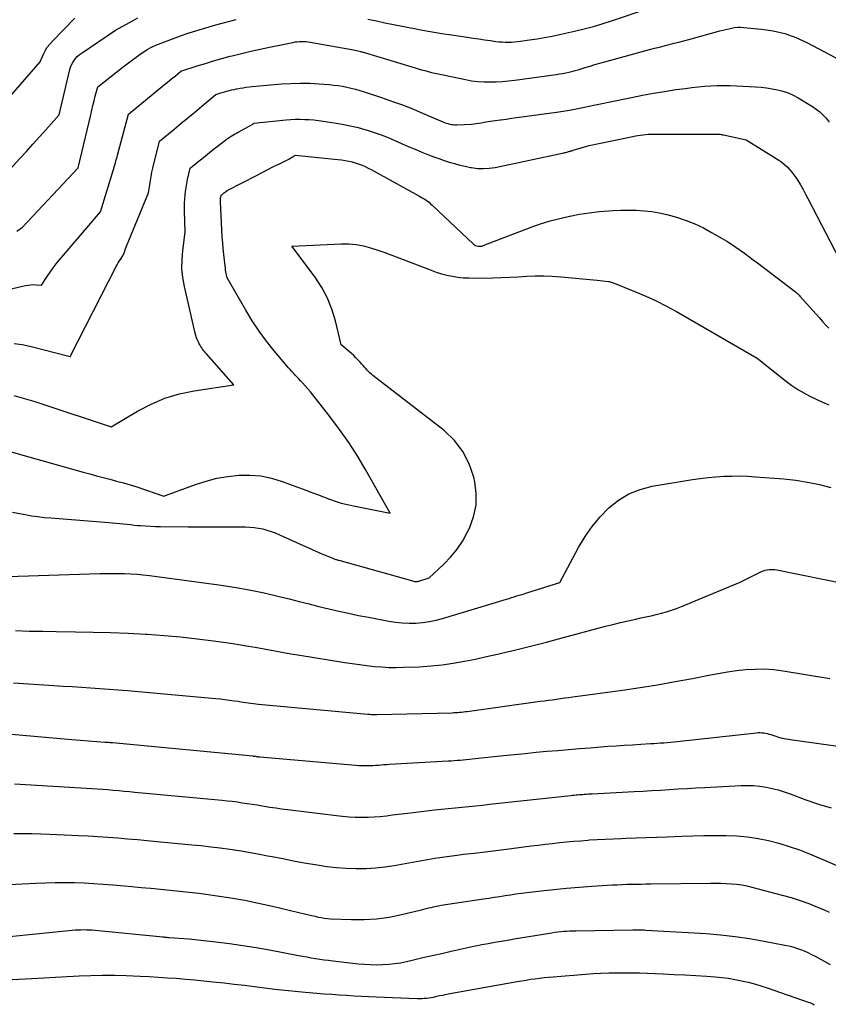
# Model space of a CAD drawing. Units: inches. Extents: x 2609456 to 2612402, y 1499167 to 1502103.
# Drawn here: x 2610829 to 2610947, y 1499538 to 1499682 of the extents above; entities that cross this region are included whole.
import ezdxf

# ---------------------------------------------------------------- set-up
doc = ezdxf.new("R2010")
doc.units = ezdxf.units.IN
doc.header["$MEASUREMENT"] = 0
doc.layers.add('Tile_2735_10_NW_contour_2ft', color=124, linetype='Continuous')

msp = doc.modelspace()

# ---------------------------------------------------------------- linework, layer by layer
at = {"layer": 'Tile_2735_10_NW_contour_2ft'}
for points in [[(2610879.7, 1499682.37, 8664), (2610880.95, 1499682.12, 8664), (2610882.2, 1499681.87, 8664), (2610883.45, 1499681.62, 8664), (2610884.7, 1499681.37, 8664), (2610885.96, 1499681.12, 8664), (2610886.28, 1499681.06, 8664), (2610887.7, 1499680.79, 8664), (2610889.12, 1499680.53, 8664), (2610890.55, 1499680.3, 8664), (2610891.97, 1499680.07, 8664), (2610894.29, 1499679.73, 8664), (2610895.14, 1499679.6, 8664), (2610895.99, 1499679.48, 8664), (2610896.84, 1499679.36, 8664), (2610897.69, 1499679.24, 8664), (2610898.49, 1499679.13, 8664), (2610898.94, 1499679.08, 8664), (2610899.39, 1499679.04, 8664), (2610899.85, 1499679.02, 8664), (2610900.3, 1499679.01, 8664), (2610900.76, 1499679.03, 8664), (2610901.22, 1499679.06, 8664), (2610901.67, 1499679.1, 8664), (2610902.12, 1499679.16, 8664), (2610903.43, 1499679.34, 8664), (2610904.54, 1499679.51, 8664), (2610905.64, 1499679.7, 8664), (2610906.74, 1499679.91, 8664), (2610907.84, 1499680.14, 8664), (2610910.03, 1499680.62, 8664), (2610911.45, 1499680.95, 8664), (2610912.85, 1499681.31, 8664), (2610914.25, 1499681.73, 8664), (2610915.63, 1499682.17, 8664), (2610920.85, 1499683.95, 8664)], [(2610825.75, 1499669.47, 8660), (2610831.54, 1499676.14, 8660), (2610832.02, 1499677.23, 8660), (2610832.29, 1499677.76, 8660), (2610832.59, 1499678.26, 8660), (2610832.95, 1499678.73, 8660), (2610833.34, 1499679.17, 8660), (2610836.65, 1499682.53, 8660)], [(2610826.63, 1499659.82, 8662), (2610828.56, 1499661.92, 8662), (2610829.52, 1499662.98, 8662), (2610830.48, 1499664.03, 8662), (2610831.43, 1499665.1, 8662), (2610832.38, 1499666.16, 8662), (2610834.33, 1499668.36, 8662), (2610835.92, 1499675.01, 8662), (2610836.02, 1499675.36, 8662), (2610836.16, 1499675.7, 8662), (2610836.32, 1499676.03, 8662), (2610836.52, 1499676.34, 8662), (2610836.74, 1499676.63, 8662), (2610836.99, 1499676.9, 8662), (2610837.26, 1499677.14, 8662), (2610837.56, 1499677.36, 8662), (2610842.61, 1499680.78, 8662), (2610845.2, 1499682.2, 8662), (2610845.89, 1499682.56, 8662)], [(2610828.13, 1499651.26, 8664), (2610828.97, 1499651.86, 8664), (2610837.13, 1499660.58, 8664), (2610838.97, 1499668.35, 8664), (2610839.14, 1499669.04, 8664), (2610839.3, 1499669.72, 8664), (2610839.47, 1499670.4, 8664), (2610839.64, 1499671.08, 8664), (2610839.99, 1499672.44, 8664), (2610843.74, 1499675.37, 8664), (2610844.31, 1499675.82, 8664), (2610844.89, 1499676.25, 8664), (2610845.47, 1499676.68, 8664), (2610846.06, 1499677.1, 8664), (2610847.24, 1499677.93, 8664), (2610847.79, 1499678.21, 8664), (2610848.07, 1499678.35, 8664), (2610848.35, 1499678.48, 8664), (2610848.64, 1499678.6, 8664), (2610848.92, 1499678.72, 8664), (2610849.93, 1499679.11, 8664), (2610850.72, 1499679.41, 8664), (2610851.52, 1499679.71, 8664), (2610852.32, 1499679.99, 8664), (2610853.13, 1499680.26, 8664), (2610853.45, 1499680.36, 8664), (2610854.42, 1499680.67, 8664), (2610855.4, 1499680.97, 8664), (2610856.37, 1499681.25, 8664), (2610857.35, 1499681.53, 8664), (2610860.32, 1499682.33, 8664)], [(2610821.76, 1499641.53, 8666), (2610829.38, 1499643.29, 8666), (2610829.77, 1499643.36, 8666), (2610830.16, 1499643.41, 8666), (2610830.55, 1499643.42, 8666), (2610830.95, 1499643.4, 8666), (2610831.74, 1499643.34, 8666), (2610832.57, 1499644.62, 8666), (2610833, 1499645.24, 8666), (2610833.45, 1499645.86, 8666), (2610833.91, 1499646.46, 8666), (2610834.4, 1499647.05, 8666), (2610840.42, 1499654.1, 8666), (2610842.27, 1499660.15, 8666), (2610842.35, 1499660.44, 8666), (2610842.43, 1499660.72, 8666), (2610842.52, 1499661, 8666), (2610842.6, 1499661.29, 8666), (2610842.68, 1499661.58, 8666), (2610842.75, 1499661.86, 8666), (2610842.83, 1499662.15, 8666), (2610842.91, 1499662.43, 8666), (2610844.52, 1499668.46, 8666), (2610849.82, 1499672.78, 8666), (2610850.22, 1499673.1, 8666), (2610850.61, 1499673.43, 8666), (2610851.01, 1499673.75, 8666), (2610851.4, 1499674.08, 8666), (2610852.19, 1499674.73, 8666), (2610854.6, 1499675.52, 8666), (2610855.81, 1499675.9, 8666), (2610857.02, 1499676.26, 8666), (2610858.24, 1499676.61, 8666), (2610859.47, 1499676.94, 8666), (2610859.74, 1499677.01, 8666), (2610861.1, 1499677.35, 8666), (2610862.47, 1499677.68, 8666), (2610863.84, 1499677.98, 8666), (2610865.22, 1499678.28, 8666), (2610868.66, 1499678.98, 8666), (2610868.98, 1499679.04, 8666), (2610869.3, 1499679.08, 8666), (2610869.62, 1499679.11, 8666), (2610869.94, 1499679.13, 8666), (2610870.26, 1499679.13, 8666), (2610870.58, 1499679.11, 8666), (2610870.9, 1499679.08, 8666), (2610871.21, 1499679.03, 8666), (2610877.59, 1499677.86, 8666), (2610878.63, 1499677.62, 8666), (2610878.65, 1499677.62, 8666), (2610878.66, 1499677.61, 8666), (2610878.68, 1499677.61, 8666), (2610878.7, 1499677.61, 8666), (2610878.77, 1499677.59, 8666), (2610878.79, 1499677.58, 8666), (2610878.8, 1499677.58, 8666), (2610878.82, 1499677.57, 8666), (2610878.84, 1499677.57, 8666), (2610886.61, 1499675.25, 8666), (2610887.09, 1499675.11, 8666), (2610887.57, 1499674.97, 8666), (2610888.06, 1499674.83, 8666), (2610888.54, 1499674.7, 8666), (2610889.03, 1499674.57, 8666), (2610889.51, 1499674.45, 8666), (2610890, 1499674.34, 8666), (2610890.49, 1499674.24, 8666), (2610894.04, 1499673.51, 8666), (2610894.93, 1499673.35, 8666), (2610895.83, 1499673.24, 8666), (2610896.73, 1499673.18, 8666), (2610897.63, 1499673.17, 8666), (2610898.54, 1499673.19, 8666), (2610899.45, 1499673.24, 8666), (2610900.35, 1499673.33, 8666), (2610901.25, 1499673.44, 8666), (2610907.37, 1499674.28, 8666), (2610907.83, 1499674.35, 8666), (2610908.29, 1499674.42, 8666), (2610908.75, 1499674.51, 8666), (2610909.21, 1499674.61, 8666), (2610909.67, 1499674.72, 8666), (2610910.12, 1499674.84, 8666), (2610910.57, 1499674.96, 8666), (2610911.02, 1499675.1, 8666), (2610911.59, 1499675.28, 8666), (2610912.32, 1499675.5, 8666), (2610913.05, 1499675.72, 8666), (2610913.78, 1499675.93, 8666), (2610914.52, 1499676.14, 8666), (2610921.08, 1499677.92, 8666), (2610921.8, 1499678.11, 8666), (2610922.51, 1499678.29, 8666), (2610923.23, 1499678.48, 8666), (2610923.95, 1499678.66, 8666), (2610924.67, 1499678.84, 8666), (2610925.39, 1499679.02, 8666), (2610926.1, 1499679.21, 8666), (2610926.82, 1499679.4, 8666), (2610931.41, 1499680.65, 8666), (2610931.83, 1499680.77, 8666), (2610932.26, 1499680.87, 8666), (2610932.69, 1499680.97, 8666), (2610933.11, 1499681.07, 8666), (2610933.54, 1499681.15, 8666), (2610933.98, 1499681.19, 8666), (2610934.41, 1499681.2, 8666), (2610934.85, 1499681.18, 8666), (2610937.5, 1499680.94, 8666), (2610939.24, 1499680.67, 8666), (2610940.94, 1499680.27, 8666), (2610942.57, 1499679.68, 8666), (2610944.17, 1499678.95, 8666), (2610952.52, 1499674.55, 8666)], [(2610827.71, 1499634.78, 8668), (2610828.88, 1499634.63, 8668), (2610830.04, 1499634.39, 8668), (2610835.96, 1499632.89, 8668), (2610842.71, 1499646.07, 8668), (2610842.85, 1499646.34, 8668), (2610843.01, 1499646.61, 8668), (2610843.17, 1499646.87, 8668), (2610843.34, 1499647.12, 8668), (2610843.7, 1499647.62, 8668), (2610843.87, 1499648.1, 8668), (2610843.96, 1499648.34, 8668), (2610844.05, 1499648.57, 8668), (2610844.14, 1499648.81, 8668), (2610844.23, 1499649.05, 8668), (2610847.47, 1499656.87, 8668), (2610847.64, 1499658.09, 8668), (2610847.74, 1499658.7, 8668), (2610847.85, 1499659.3, 8668), (2610847.97, 1499659.91, 8668), (2610848.1, 1499660.51, 8668), (2610849.05, 1499664.48, 8668), (2610851.16, 1499666.2, 8668), (2610852.19, 1499667.05, 8668), (2610853.22, 1499667.9, 8668), (2610854.25, 1499668.75, 8668), (2610855.28, 1499669.6, 8668), (2610857.33, 1499671.31, 8668), (2610857.96, 1499671.51, 8668), (2610858.28, 1499671.61, 8668), (2610858.6, 1499671.71, 8668), (2610858.92, 1499671.8, 8668), (2610859.24, 1499671.88, 8668), (2610859.31, 1499671.9, 8668), (2610859.67, 1499671.99, 8668), (2610860.03, 1499672.08, 8668), (2610860.39, 1499672.15, 8668), (2610860.75, 1499672.23, 8668), (2610860.9, 1499672.26, 8668), (2610861.34, 1499672.33, 8668), (2610861.78, 1499672.4, 8668), (2610862.23, 1499672.45, 8668), (2610862.67, 1499672.5, 8668), (2610867, 1499672.87, 8668), (2610868.39, 1499672.96, 8668), (2610869.77, 1499673, 8668), (2610871.15, 1499672.97, 8668), (2610872.54, 1499672.9, 8668), (2610873.99, 1499672.78, 8668), (2610874.65, 1499672.72, 8668), (2610875.3, 1499672.64, 8668), (2610875.95, 1499672.53, 8668), (2610876.6, 1499672.4, 8668), (2610877.24, 1499672.25, 8668), (2610877.88, 1499672.09, 8668), (2610878.51, 1499671.9, 8668), (2610879.14, 1499671.71, 8668), (2610881.68, 1499670.87, 8668), (2610883.3, 1499670.32, 8668), (2610884.9, 1499669.74, 8668), (2610886.49, 1499669.11, 8668), (2610888.06, 1499668.46, 8668), (2610890.72, 1499667.33, 8668), (2610890.96, 1499667.23, 8668), (2610891.2, 1499667.14, 8668), (2610891.45, 1499667.06, 8668), (2610891.71, 1499666.99, 8668), (2610891.96, 1499666.94, 8668), (2610892.22, 1499666.9, 8668), (2610892.48, 1499666.89, 8668), (2610892.74, 1499666.88, 8668), (2610894.91, 1499666.97, 8668), (2610896.31, 1499667.19, 8668), (2610897.01, 1499667.3, 8668), (2610897.7, 1499667.4, 8668), (2610898.4, 1499667.5, 8668), (2610899.1, 1499667.6, 8668), (2610899.23, 1499667.62, 8668), (2610900, 1499667.72, 8668), (2610900.76, 1499667.83, 8668), (2610901.52, 1499667.93, 8668), (2610902.29, 1499668.04, 8668), (2610907.4, 1499668.74, 8668), (2610908.36, 1499668.88, 8668), (2610909.32, 1499669.04, 8668), (2610910.28, 1499669.21, 8668), (2610911.24, 1499669.4, 8668), (2610912.19, 1499669.6, 8668), (2610913.14, 1499669.79, 8668), (2610914.1, 1499669.99, 8668), (2610915.05, 1499670.19, 8668), (2610918.4, 1499670.9, 8668), (2610920.02, 1499671.23, 8668), (2610921.65, 1499671.53, 8668), (2610923.28, 1499671.79, 8668), (2610924.92, 1499672.04, 8668), (2610926.33, 1499672.23, 8668), (2610927.27, 1499672.35, 8668), (2610928.2, 1499672.45, 8668), (2610929.14, 1499672.53, 8668), (2610930.08, 1499672.6, 8668), (2610931.01, 1499672.64, 8668), (2610931.95, 1499672.65, 8668), (2610932.89, 1499672.64, 8668), (2610933.83, 1499672.6, 8668), (2610936.63, 1499672.45, 8668), (2610937.44, 1499672.38, 8668), (2610938.26, 1499672.29, 8668), (2610939.06, 1499672.17, 8668), (2610939.87, 1499672.01, 8668), (2610940.66, 1499671.81, 8668), (2610941.42, 1499671.55, 8668), (2610942.16, 1499671.21, 8668), (2610942.88, 1499670.83, 8668), (2610945, 1499669.55, 8668), (2610945.54, 1499669.18, 8668), (2610946.06, 1499668.77, 8668), (2610946.54, 1499668.32, 8668), (2610946.99, 1499667.84, 8668), (2610947.45, 1499667.29, 8668)], [(2610827.69, 1499627.13, 8670), (2610828.72, 1499626.85, 8670), (2610829.74, 1499626.56, 8670), (2610830.75, 1499626.24, 8670), (2610831.77, 1499625.92, 8670), (2610841.98, 1499622.56, 8670), (2610845.85, 1499624.86, 8670), (2610847.83, 1499625.89, 8670), (2610849.87, 1499626.76, 8670), (2610851.99, 1499627.38, 8670), (2610854.17, 1499627.85, 8670), (2610860.01, 1499628.73, 8670), (2610855.99, 1499633.25, 8670), (2610855.84, 1499633.42, 8670), (2610855.69, 1499633.6, 8670), (2610855.55, 1499633.77, 8670), (2610855.4, 1499633.95, 8670), (2610855.27, 1499634.14, 8670), (2610855.14, 1499634.32, 8670), (2610855.03, 1499634.52, 8670), (2610854.92, 1499634.72, 8670), (2610854.8, 1499634.96, 8670), (2610854.65, 1499635.28, 8670), (2610854.52, 1499635.62, 8670), (2610854.41, 1499635.96, 8670), (2610854.32, 1499636.3, 8670), (2610852.74, 1499643.12, 8670), (2610852.51, 1499644.44, 8670), (2610852.37, 1499645.77, 8670), (2610852.38, 1499647.1, 8670), (2610852.49, 1499648.44, 8670), (2610852.84, 1499651.13, 8670), (2610852.77, 1499654.19, 8670), (2610852.77, 1499654.78, 8670), (2610852.77, 1499655.36, 8670), (2610852.8, 1499655.95, 8670), (2610852.85, 1499656.53, 8670), (2610852.91, 1499657.11, 8670), (2610852.99, 1499657.69, 8670), (2610853.09, 1499658.27, 8670), (2610853.21, 1499658.84, 8670), (2610853.59, 1499660.5, 8670), (2610854.71, 1499661.42, 8670), (2610855.28, 1499661.88, 8670), (2610855.84, 1499662.34, 8670), (2610856.41, 1499662.79, 8670), (2610856.98, 1499663.24, 8670), (2610858.59, 1499664.5, 8670), (2610858.83, 1499664.68, 8670), (2610859.08, 1499664.86, 8670), (2610859.33, 1499665.03, 8670), (2610859.58, 1499665.19, 8670), (2610859.84, 1499665.35, 8670), (2610860.1, 1499665.5, 8670), (2610860.37, 1499665.65, 8670), (2610860.63, 1499665.8, 8670), (2610862.77, 1499666.96, 8670), (2610862.79, 1499666.97, 8670), (2610862.81, 1499666.98, 8670), (2610862.83, 1499667, 8670), (2610862.85, 1499667.02, 8670), (2610862.95, 1499667.12, 8670), (2610867.7, 1499667.6, 8670), (2610868.37, 1499667.65, 8670), (2610869.05, 1499667.69, 8670), (2610869.72, 1499667.69, 8670), (2610870.4, 1499667.68, 8670), (2610871.08, 1499667.65, 8670), (2610871.75, 1499667.59, 8670), (2610872.43, 1499667.52, 8670), (2610873.1, 1499667.43, 8670), (2610874.75, 1499667.17, 8670), (2610875.92, 1499666.97, 8670), (2610877.09, 1499666.74, 8670), (2610878.25, 1499666.46, 8670), (2610879.39, 1499666.15, 8670), (2610879.6, 1499666.09, 8670), (2610880.63, 1499665.76, 8670), (2610881.65, 1499665.41, 8670), (2610882.66, 1499665.01, 8670), (2610883.65, 1499664.58, 8670), (2610884.63, 1499664.13, 8670), (2610885.62, 1499663.7, 8670), (2610886.62, 1499663.28, 8670), (2610887.62, 1499662.87, 8670), (2610888.61, 1499662.48, 8670), (2610889.36, 1499662.19, 8670), (2610890.11, 1499661.92, 8670), (2610890.87, 1499661.66, 8670), (2610891.63, 1499661.41, 8670), (2610892.4, 1499661.18, 8670), (2610893.18, 1499660.97, 8670), (2610893.96, 1499660.79, 8670), (2610894.75, 1499660.62, 8670), (2610894.9, 1499660.59, 8670), (2610895.77, 1499660.48, 8670), (2610896.64, 1499660.44, 8670), (2610897.51, 1499660.5, 8670), (2610898.37, 1499660.63, 8670), (2610908.49, 1499662.76, 8670), (2610908.64, 1499662.79, 8670), (2610908.78, 1499662.83, 8670), (2610908.92, 1499662.87, 8670), (2610909.06, 1499662.91, 8670), (2610909.17, 1499662.94, 8670), (2610909.26, 1499662.97, 8670), (2610909.34, 1499662.99, 8670), (2610909.43, 1499663.02, 8670), (2610909.51, 1499663.04, 8670), (2610909.6, 1499663.07, 8670), (2610909.69, 1499663.09, 8670), (2610909.77, 1499663.12, 8670), (2610909.86, 1499663.14, 8670), (2610912.17, 1499663.82, 8670), (2610918.61, 1499665.18, 8670), (2610918.98, 1499665.26, 8670), (2610919.35, 1499665.32, 8670), (2610919.73, 1499665.38, 8670), (2610920.1, 1499665.43, 8670), (2610920.48, 1499665.47, 8670), (2610920.85, 1499665.5, 8670), (2610921.23, 1499665.51, 8670), (2610921.6, 1499665.52, 8670), (2610930.97, 1499665.5, 8670), (2610931.09, 1499665.5, 8670), (2610931.21, 1499665.49, 8670), (2610931.33, 1499665.49, 8670), (2610931.45, 1499665.48, 8670), (2610931.57, 1499665.46, 8670), (2610931.68, 1499665.45, 8670), (2610931.8, 1499665.43, 8670), (2610931.92, 1499665.4, 8670), (2610935.25, 1499664.67, 8670), (2610939.65, 1499661.95, 8670), (2610940.08, 1499661.67, 8670), (2610940.5, 1499661.37, 8670), (2610940.89, 1499661.05, 8670), (2610941.28, 1499660.7, 8670), (2610941.64, 1499660.34, 8670), (2610941.98, 1499659.95, 8670), (2610942.28, 1499659.54, 8670), (2610942.57, 1499659.12, 8670), (2610942.83, 1499658.7, 8670), (2610943.23, 1499658.05, 8670), (2610943.61, 1499657.39, 8670), (2610943.98, 1499656.72, 8670), (2610944.34, 1499656.04, 8670), (2610950.27, 1499644.54, 8670)], [(2610825.7, 1499619.33, 8672), (2610837.84, 1499615.89, 8672), (2610838.83, 1499615.62, 8672), (2610839.81, 1499615.35, 8672), (2610840.8, 1499615.1, 8672), (2610841.79, 1499614.85, 8672), (2610842.78, 1499614.59, 8672), (2610843.77, 1499614.32, 8672), (2610844.74, 1499614.03, 8672), (2610845.72, 1499613.72, 8672), (2610849.72, 1499612.38, 8672), (2610849.85, 1499612.42, 8672), (2610849.87, 1499612.43, 8672), (2610849.89, 1499612.44, 8672), (2610849.92, 1499612.44, 8672), (2610849.94, 1499612.45, 8672), (2610854.37, 1499614.09, 8672), (2610855.93, 1499614.58, 8672), (2610857.5, 1499614.99, 8672), (2610859.11, 1499615.27, 8672), (2610860.73, 1499615.45, 8672), (2610862.36, 1499615.46, 8672), (2610863.96, 1499615.33, 8672), (2610865.53, 1499615, 8672), (2610867.09, 1499614.53, 8672), (2610870.56, 1499613.24, 8672), (2610871.43, 1499612.91, 8672), (2610872.29, 1499612.59, 8672), (2610873.16, 1499612.26, 8672), (2610874.03, 1499611.94, 8672), (2610874.9, 1499611.64, 8672), (2610875.78, 1499611.36, 8672), (2610876.67, 1499611.13, 8672), (2610877.57, 1499610.93, 8672), (2610882.95, 1499609.86, 8672), (2610879.4, 1499616.17, 8672), (2610878.19, 1499618.21, 8672), (2610876.91, 1499620.22, 8672), (2610875.54, 1499622.16, 8672), (2610874.11, 1499624.06, 8672), (2610871.61, 1499627.22, 8672), (2610871.24, 1499627.68, 8672), (2610870.86, 1499628.13, 8672), (2610870.47, 1499628.57, 8672), (2610870.08, 1499629, 8672), (2610869.79, 1499629.31, 8672), (2610869.53, 1499629.58, 8672), (2610869.28, 1499629.85, 8672), (2610869.02, 1499630.12, 8672), (2610868.77, 1499630.4, 8672), (2610868.51, 1499630.67, 8672), (2610868.26, 1499630.94, 8672), (2610868.02, 1499631.22, 8672), (2610867.77, 1499631.51, 8672), (2610865.92, 1499633.72, 8672), (2610864.79, 1499635.14, 8672), (2610863.71, 1499636.6, 8672), (2610862.71, 1499638.11, 8672), (2610861.76, 1499639.66, 8672), (2610859.02, 1499644.39, 8672), (2610858.91, 1499644.84, 8672), (2610858.87, 1499645.07, 8672), (2610858.82, 1499645.3, 8672), (2610858.79, 1499645.53, 8672), (2610858.75, 1499645.76, 8672), (2610858.61, 1499647.01, 8672), (2610858.51, 1499647.86, 8672), (2610858.43, 1499648.71, 8672), (2610858.36, 1499649.57, 8672), (2610858.3, 1499650.43, 8672), (2610858.01, 1499655.59, 8672), (2610858.01, 1499655.67, 8672), (2610858.01, 1499655.76, 8672), (2610858.01, 1499655.85, 8672), (2610858.01, 1499655.93, 8672), (2610858.02, 1499656.02, 8672), (2610858.03, 1499656.11, 8672), (2610858.05, 1499656.19, 8672), (2610858.06, 1499656.28, 8672), (2610858.12, 1499656.53, 8672), (2610858.29, 1499656.67, 8672), (2610858.37, 1499656.73, 8672), (2610858.45, 1499656.8, 8672), (2610858.54, 1499656.87, 8672), (2610858.62, 1499656.93, 8672), (2610858.9, 1499657.15, 8672), (2610858.92, 1499657.16, 8672), (2610858.93, 1499657.17, 8672), (2610858.95, 1499657.19, 8672), (2610858.97, 1499657.2, 8672), (2610859.05, 1499657.25, 8672), (2610859.07, 1499657.26, 8672), (2610859.09, 1499657.27, 8672), (2610859.11, 1499657.28, 8672), (2610859.13, 1499657.3, 8672), (2610863.3, 1499659.45, 8672), (2610864.14, 1499659.89, 8672), (2610864.99, 1499660.32, 8672), (2610865.84, 1499660.74, 8672), (2610866.69, 1499661.17, 8672), (2610868.07, 1499661.84, 8672), (2610868.23, 1499661.93, 8672), (2610868.39, 1499662.01, 8672), (2610868.55, 1499662.11, 8672), (2610868.7, 1499662.21, 8672), (2610869, 1499662.41, 8672), (2610875.28, 1499661.8, 8672), (2610875.82, 1499661.74, 8672), (2610876.35, 1499661.66, 8672), (2610876.87, 1499661.55, 8672), (2610877.4, 1499661.43, 8672), (2610877.5, 1499661.41, 8672), (2610877.97, 1499661.27, 8672), (2610878.42, 1499661.12, 8672), (2610878.87, 1499660.94, 8672), (2610879.31, 1499660.74, 8672), (2610879.75, 1499660.53, 8672), (2610880.18, 1499660.31, 8672), (2610880.6, 1499660.08, 8672), (2610881.03, 1499659.85, 8672), (2610887.15, 1499656.47, 8672), (2610887.41, 1499656.32, 8672), (2610887.67, 1499656.17, 8672), (2610887.93, 1499656.01, 8672), (2610888.18, 1499655.85, 8672), (2610888.43, 1499655.68, 8672), (2610888.67, 1499655.5, 8672), (2610888.9, 1499655.3, 8672), (2610889.12, 1499655.1, 8672), (2610895.19, 1499649.37, 8672), (2610895.34, 1499649.25, 8672), (2610895.5, 1499649.16, 8672), (2610895.68, 1499649.09, 8672), (2610895.87, 1499649.05, 8672), (2610896.06, 1499649.04, 8672), (2610896.26, 1499649.04, 8672), (2610896.44, 1499649.08, 8672), (2610896.63, 1499649.14, 8672), (2610903.67, 1499651.83, 8672), (2610905.06, 1499652.32, 8672), (2610906.46, 1499652.77, 8672), (2610907.88, 1499653.14, 8672), (2610909.31, 1499653.47, 8672), (2610909.35, 1499653.48, 8672), (2610910.78, 1499653.74, 8672), (2610912.22, 1499653.96, 8672), (2610913.66, 1499654.13, 8672), (2610915.1, 1499654.26, 8672), (2610915.74, 1499654.3, 8672), (2610916.87, 1499654.35, 8672), (2610918, 1499654.37, 8672), (2610919.13, 1499654.34, 8672), (2610920.26, 1499654.27, 8672), (2610921.38, 1499654.14, 8672), (2610922.49, 1499653.97, 8672), (2610923.59, 1499653.72, 8672), (2610924.68, 1499653.42, 8672), (2610925.15, 1499653.27, 8672), (2610926.45, 1499652.82, 8672), (2610927.73, 1499652.32, 8672), (2610928.97, 1499651.73, 8672), (2610930.18, 1499651.09, 8672), (2610931.75, 1499650.2, 8672), (2610932.42, 1499649.79, 8672), (2610933.09, 1499649.38, 8672), (2610933.74, 1499648.94, 8672), (2610934.38, 1499648.49, 8672), (2610935.01, 1499648.02, 8672), (2610935.64, 1499647.55, 8672), (2610936.27, 1499647.08, 8672), (2610936.9, 1499646.61, 8672), (2610942.49, 1499642.37, 8672), (2610942.72, 1499642.17, 8672), (2610942.84, 1499642.07, 8672), (2610942.95, 1499641.96, 8672), (2610943.05, 1499641.85, 8672), (2610943.16, 1499641.74, 8672), (2610946.02, 1499638.52, 8672), (2610946.47, 1499638.02, 8672), (2610946.93, 1499637.53, 8672), (2610947.39, 1499637.04, 8672)], [(2610827.46, 1499610.01, 8674), (2610829.33, 1499609.66, 8674), (2610830.27, 1499609.5, 8674), (2610831.21, 1499609.36, 8674), (2610832.15, 1499609.25, 8674), (2610833.1, 1499609.16, 8674), (2610841.63, 1499608.5, 8674), (2610842.16, 1499608.46, 8674), (2610842.7, 1499608.41, 8674), (2610843.23, 1499608.36, 8674), (2610843.77, 1499608.3, 8674), (2610844.3, 1499608.24, 8674), (2610844.84, 1499608.19, 8674), (2610845.37, 1499608.13, 8674), (2610845.91, 1499608.08, 8674), (2610846.3, 1499608.04, 8674), (2610847.03, 1499607.99, 8674), (2610847.77, 1499607.94, 8674), (2610848.5, 1499607.91, 8674), (2610849.23, 1499607.89, 8674), (2610853.3, 1499607.86, 8674), (2610854.91, 1499607.85, 8674), (2610856.53, 1499607.84, 8674), (2610858.14, 1499607.84, 8674), (2610859.75, 1499607.84, 8674), (2610861.69, 1499607.85, 8674), (2610862.33, 1499607.83, 8674), (2610862.97, 1499607.78, 8674), (2610863.61, 1499607.68, 8674), (2610864.24, 1499607.55, 8674), (2610864.86, 1499607.38, 8674), (2610865.48, 1499607.18, 8674), (2610866.08, 1499606.96, 8674), (2610866.68, 1499606.71, 8674), (2610872.93, 1499603.92, 8674), (2610874.52, 1499603.26, 8674), (2610874.63, 1499603.21, 8674), (2610874.74, 1499603.17, 8674), (2610874.85, 1499603.13, 8674), (2610874.96, 1499603.09, 8674), (2610875.07, 1499603.05, 8674), (2610875.19, 1499603.02, 8674), (2610875.3, 1499602.98, 8674), (2610875.42, 1499602.95, 8674), (2610886.44, 1499599.88, 8674), (2610886.53, 1499599.86, 8674), (2610886.62, 1499599.84, 8674), (2610886.71, 1499599.84, 8674), (2610886.8, 1499599.83, 8674), (2610886.9, 1499599.84, 8674), (2610886.99, 1499599.85, 8674), (2610887.08, 1499599.87, 8674), (2610887.17, 1499599.89, 8674), (2610888.67, 1499600.38, 8674), (2610890.86, 1499602.4, 8674), (2610891.88, 1499603.47, 8674), (2610892.82, 1499604.6, 8674), (2610893.62, 1499605.82, 8674), (2610894.33, 1499607.12, 8674), (2610894.61, 1499607.69, 8674), (2610895.2, 1499609.35, 8674), (2610895.57, 1499611.03, 8674), (2610895.59, 1499612.74, 8674), (2610895.38, 1499614.49, 8674), (2610895.23, 1499615.15, 8674), (2610894.56, 1499617.12, 8674), (2610893.65, 1499618.94, 8674), (2610892.39, 1499620.54, 8674), (2610890.88, 1499621.98, 8674), (2610880.42, 1499630.08, 8674), (2610880.2, 1499630.27, 8674), (2610879.98, 1499630.46, 8674), (2610879.77, 1499630.66, 8674), (2610879.57, 1499630.88, 8674), (2610879.37, 1499631.09, 8674), (2610879.18, 1499631.31, 8674), (2610878.98, 1499631.53, 8674), (2610878.79, 1499631.75, 8674), (2610878.57, 1499632.01, 8674), (2610878.26, 1499632.35, 8674), (2610877.94, 1499632.68, 8674), (2610877.61, 1499633, 8674), (2610877.27, 1499633.31, 8674), (2610875.78, 1499634.6, 8674), (2610874.93, 1499638.1, 8674), (2610874.4, 1499639.8, 8674), (2610873.75, 1499641.45, 8674), (2610872.9, 1499643, 8674), (2610871.92, 1499644.49, 8674), (2610868.5, 1499649.06, 8674), (2610875.79, 1499649.4, 8674), (2610876.88, 1499649.39, 8674), (2610877.96, 1499649.3, 8674), (2610879.03, 1499649.1, 8674), (2610880.08, 1499648.83, 8674), (2610881.13, 1499648.48, 8674), (2610882.17, 1499648.12, 8674), (2610883.2, 1499647.75, 8674), (2610884.23, 1499647.36, 8674), (2610888.96, 1499645.53, 8674), (2610889.72, 1499645.25, 8674), (2610890.5, 1499645.01, 8674), (2610891.29, 1499644.81, 8674), (2610892.08, 1499644.64, 8674), (2610892.89, 1499644.52, 8674), (2610893.7, 1499644.43, 8674), (2610894.51, 1499644.39, 8674), (2610895.32, 1499644.38, 8674), (2610898.04, 1499644.43, 8674), (2610899.29, 1499644.46, 8674), (2610900.53, 1499644.51, 8674), (2610901.78, 1499644.57, 8674), (2610903.03, 1499644.65, 8674), (2610904.28, 1499644.7, 8674), (2610905.52, 1499644.71, 8674), (2610906.77, 1499644.66, 8674), (2610908.01, 1499644.57, 8674), (2610913.39, 1499644.05, 8674), (2610915.04, 1499643.88, 8674), (2610915.12, 1499643.87, 8674), (2610915.87, 1499643.61, 8674), (2610918.99, 1499642.38, 8674), (2610920.54, 1499641.73, 8674), (2610922.06, 1499641.03, 8674), (2610923.56, 1499640.27, 8674), (2610925.03, 1499639.47, 8674), (2610936.88, 1499632.61, 8674), (2610941.17, 1499629.19, 8674), (2610941.99, 1499628.59, 8674), (2610942.84, 1499628.02, 8674), (2610943.72, 1499627.51, 8674), (2610944.63, 1499627.05, 8674), (2610945.55, 1499626.61, 8674), (2610946.48, 1499626.18, 8674), (2610947.41, 1499625.76, 8674)], [(2610825.28, 1499600.51, 8676), (2610840.3, 1499601, 8676), (2610841.21, 1499601.02, 8676), (2610842.13, 1499601.03, 8676), (2610843.04, 1499601.03, 8676), (2610843.95, 1499601.02, 8676), (2610844.87, 1499600.98, 8676), (2610845.78, 1499600.93, 8676), (2610846.69, 1499600.84, 8676), (2610847.59, 1499600.73, 8676), (2610857.79, 1499599.35, 8676), (2610860.02, 1499599.01, 8676), (2610862.24, 1499598.62, 8676), (2610864.45, 1499598.16, 8676), (2610866.65, 1499597.64, 8676), (2610868.13, 1499597.27, 8676), (2610869.59, 1499596.91, 8676), (2610871.04, 1499596.55, 8676), (2610872.49, 1499596.19, 8676), (2610873.95, 1499595.84, 8676), (2610875.4, 1499595.5, 8676), (2610876.86, 1499595.17, 8676), (2610878.33, 1499594.87, 8676), (2610879.8, 1499594.58, 8676), (2610882.75, 1499594.03, 8676), (2610883.74, 1499593.87, 8676), (2610884.74, 1499593.77, 8676), (2610885.74, 1499593.73, 8676), (2610886.74, 1499593.74, 8676), (2610887.73, 1499593.82, 8676), (2610888.72, 1499593.95, 8676), (2610889.7, 1499594.16, 8676), (2610890.67, 1499594.41, 8676), (2610900.05, 1499597.25, 8676), (2610900.42, 1499597.36, 8676), (2610900.8, 1499597.48, 8676), (2610901.17, 1499597.59, 8676), (2610901.54, 1499597.71, 8676), (2610901.91, 1499597.82, 8676), (2610902.28, 1499597.94, 8676), (2610902.65, 1499598.05, 8676), (2610903.03, 1499598.17, 8676), (2610907.88, 1499599.69, 8676), (2610910.65, 1499604.85, 8676), (2610911.59, 1499606.43, 8676), (2610912.63, 1499607.93, 8676), (2610913.82, 1499609.33, 8676), (2610915.09, 1499610.66, 8676), (2610916.51, 1499611.78, 8676), (2610918.03, 1499612.71, 8676), (2610919.69, 1499613.36, 8676), (2610921.44, 1499613.81, 8676), (2610927.37, 1499614.79, 8676), (2610928.52, 1499614.96, 8676), (2610929.67, 1499615.1, 8676), (2610930.82, 1499615.21, 8676), (2610931.98, 1499615.29, 8676), (2610933.14, 1499615.32, 8676), (2610934.29, 1499615.33, 8676), (2610935.45, 1499615.29, 8676), (2610936.61, 1499615.22, 8676), (2610940.8, 1499614.89, 8676), (2610942.55, 1499614.7, 8676), (2610944.29, 1499614.44, 8676), (2610946.01, 1499614.08, 8676), (2610947.71, 1499613.65, 8676)], [(2610827.93, 1499592.63, 8678), (2610829.93, 1499592.57, 8678), (2610831.92, 1499592.53, 8678), (2610833.91, 1499592.5, 8678), (2610836.74, 1499592.46, 8678), (2610839.32, 1499592.41, 8678), (2610841.89, 1499592.34, 8678), (2610844.47, 1499592.23, 8678), (2610847.04, 1499592.11, 8678), (2610847.33, 1499592.09, 8678), (2610849.76, 1499591.92, 8678), (2610852.18, 1499591.71, 8678), (2610854.59, 1499591.44, 8678), (2610857, 1499591.13, 8678), (2610859.18, 1499590.82, 8678), (2610860.5, 1499590.62, 8678), (2610861.81, 1499590.41, 8678), (2610863.13, 1499590.18, 8678), (2610864.44, 1499589.93, 8678), (2610865.75, 1499589.69, 8678), (2610867.06, 1499589.45, 8678), (2610868.38, 1499589.22, 8678), (2610869.69, 1499589.01, 8678), (2610876.31, 1499587.95, 8678), (2610877.38, 1499587.79, 8678), (2610878.45, 1499587.64, 8678), (2610879.52, 1499587.51, 8678), (2610880.59, 1499587.38, 8678), (2610881.67, 1499587.29, 8678), (2610882.74, 1499587.23, 8678), (2610883.82, 1499587.22, 8678), (2610884.9, 1499587.24, 8678), (2610887.28, 1499587.33, 8678), (2610888.93, 1499587.44, 8678), (2610890.58, 1499587.6, 8678), (2610892.23, 1499587.83, 8678), (2610893.86, 1499588.12, 8678), (2610895.49, 1499588.46, 8678), (2610897.12, 1499588.81, 8678), (2610898.74, 1499589.17, 8678), (2610900.36, 1499589.56, 8678), (2610900.65, 1499589.63, 8678), (2610902.4, 1499590.06, 8678), (2610904.16, 1499590.5, 8678), (2610905.92, 1499590.95, 8678), (2610907.67, 1499591.41, 8678), (2610914.57, 1499593.26, 8678), (2610915.69, 1499593.54, 8678), (2610916.8, 1499593.82, 8678), (2610917.92, 1499594.08, 8678), (2610919.04, 1499594.33, 8678), (2610919.76, 1499594.48, 8678), (2610920.52, 1499594.64, 8678), (2610921.28, 1499594.82, 8678), (2610922.04, 1499595, 8678), (2610922.8, 1499595.18, 8678), (2610923.55, 1499595.39, 8678), (2610924.3, 1499595.61, 8678), (2610925.03, 1499595.87, 8678), (2610925.76, 1499596.16, 8678), (2610934.39, 1499599.76, 8678), (2610937.53, 1499601.31, 8678), (2610937.79, 1499601.42, 8678), (2610938.06, 1499601.51, 8678), (2610938.34, 1499601.57, 8678), (2610938.62, 1499601.6, 8678), (2610938.91, 1499601.61, 8678), (2610939.19, 1499601.61, 8678), (2610939.47, 1499601.58, 8678), (2610939.76, 1499601.53, 8678), (2610953.3, 1499598.79, 8678)], [(2610827.62, 1499584.95, 8680), (2610833.55, 1499584.57, 8680), (2610834.9, 1499584.48, 8680), (2610836.26, 1499584.4, 8680), (2610837.61, 1499584.31, 8680), (2610838.96, 1499584.23, 8680), (2610840.32, 1499584.14, 8680), (2610841.67, 1499584.05, 8680), (2610843.02, 1499583.94, 8680), (2610844.37, 1499583.83, 8680), (2610857.32, 1499582.66, 8680), (2610858, 1499582.6, 8680), (2610858.68, 1499582.52, 8680), (2610859.35, 1499582.44, 8680), (2610860.03, 1499582.34, 8680), (2610860.63, 1499582.25, 8680), (2610861, 1499582.19, 8680), (2610861.37, 1499582.14, 8680), (2610861.74, 1499582.08, 8680), (2610862.12, 1499582.03, 8680), (2610862.49, 1499581.97, 8680), (2610862.86, 1499581.93, 8680), (2610863.24, 1499581.88, 8680), (2610863.61, 1499581.85, 8680), (2610879.66, 1499580.36, 8680), (2610879.82, 1499580.35, 8680), (2610879.99, 1499580.34, 8680), (2610880.15, 1499580.33, 8680), (2610880.32, 1499580.32, 8680), (2610880.48, 1499580.31, 8680), (2610880.65, 1499580.31, 8680), (2610880.81, 1499580.31, 8680), (2610880.98, 1499580.32, 8680), (2610892.05, 1499580.58, 8680), (2610892.33, 1499580.59, 8680), (2610892.6, 1499580.61, 8680), (2610892.88, 1499580.62, 8680), (2610893.16, 1499580.64, 8680), (2610893.43, 1499580.67, 8680), (2610893.71, 1499580.7, 8680), (2610893.99, 1499580.73, 8680), (2610894.26, 1499580.76, 8680), (2610905.02, 1499582.25, 8680), (2610905.61, 1499582.33, 8680), (2610906.21, 1499582.41, 8680), (2610906.8, 1499582.49, 8680), (2610907.4, 1499582.58, 8680), (2610907.99, 1499582.66, 8680), (2610908.59, 1499582.75, 8680), (2610909.18, 1499582.83, 8680), (2610909.78, 1499582.91, 8680), (2610917.1, 1499583.9, 8680), (2610919.68, 1499584.28, 8680), (2610922.25, 1499584.68, 8680), (2610924.81, 1499585.14, 8680), (2610927.37, 1499585.62, 8680), (2610929.79, 1499586.1, 8680), (2610931.14, 1499586.35, 8680), (2610932.5, 1499586.57, 8680), (2610933.86, 1499586.75, 8680), (2610935.22, 1499586.91, 8680), (2610936.59, 1499586.99, 8680), (2610937.95, 1499587, 8680), (2610939.31, 1499586.91, 8680), (2610940.67, 1499586.74, 8680), (2610947.57, 1499585.61, 8680)], [(2610825.64, 1499577.56, 8682), (2610836.2, 1499576.62, 8682), (2610841.11, 1499576.27, 8682), (2610841.24, 1499576.26, 8682), (2610841.37, 1499576.25, 8682), (2610841.5, 1499576.24, 8682), (2610841.63, 1499576.23, 8682), (2610841.76, 1499576.22, 8682), (2610841.89, 1499576.21, 8682), (2610842.03, 1499576.2, 8682), (2610842.16, 1499576.19, 8682), (2610862.77, 1499574.23, 8682), (2610862.85, 1499574.22, 8682), (2610862.93, 1499574.21, 8682), (2610863.01, 1499574.2, 8682), (2610863.09, 1499574.19, 8682), (2610863.17, 1499574.18, 8682), (2610863.25, 1499574.17, 8682), (2610863.32, 1499574.16, 8682), (2610863.4, 1499574.15, 8682), (2610863.43, 1499574.14, 8682), (2610863.52, 1499574.13, 8682), (2610863.61, 1499574.12, 8682), (2610863.7, 1499574.11, 8682), (2610863.8, 1499574.1, 8682), (2610877.91, 1499572.88, 8682), (2610878.32, 1499572.85, 8682), (2610878.74, 1499572.83, 8682), (2610879.16, 1499572.81, 8682), (2610879.58, 1499572.81, 8682), (2610879.6, 1499572.81, 8682), (2610880.01, 1499572.82, 8682), (2610880.42, 1499572.84, 8682), (2610880.83, 1499572.86, 8682), (2610881.23, 1499572.89, 8682), (2610881.64, 1499572.92, 8682), (2610882.05, 1499572.96, 8682), (2610882.45, 1499572.98, 8682), (2610882.86, 1499573.01, 8682), (2610891.46, 1499573.51, 8682), (2610891.9, 1499573.53, 8682), (2610892.35, 1499573.56, 8682), (2610892.8, 1499573.6, 8682), (2610893.25, 1499573.63, 8682), (2610893.69, 1499573.66, 8682), (2610894.14, 1499573.7, 8682), (2610894.59, 1499573.75, 8682), (2610895.03, 1499573.79, 8682), (2610899.63, 1499574.28, 8682), (2610901.22, 1499574.44, 8682), (2610902.81, 1499574.6, 8682), (2610904.4, 1499574.76, 8682), (2610905.99, 1499574.91, 8682), (2610907.58, 1499575.05, 8682), (2610909.17, 1499575.19, 8682), (2610910.76, 1499575.32, 8682), (2610912.35, 1499575.44, 8682), (2610914.93, 1499575.64, 8682), (2610916.14, 1499575.72, 8682), (2610917.35, 1499575.81, 8682), (2610918.56, 1499575.88, 8682), (2610919.77, 1499575.96, 8682), (2610921.21, 1499576.04, 8682), (2610921.7, 1499576.07, 8682), (2610922.19, 1499576.1, 8682), (2610922.67, 1499576.13, 8682), (2610923.16, 1499576.17, 8682), (2610923.65, 1499576.21, 8682), (2610924.14, 1499576.26, 8682), (2610924.62, 1499576.3, 8682), (2610925.11, 1499576.35, 8682), (2610936.76, 1499577.63, 8682), (2610937.03, 1499577.65, 8682), (2610937.3, 1499577.66, 8682), (2610937.57, 1499577.64, 8682), (2610937.83, 1499577.62, 8682), (2610938.1, 1499577.57, 8682), (2610938.36, 1499577.52, 8682), (2610938.62, 1499577.45, 8682), (2610938.88, 1499577.37, 8682), (2610939.46, 1499577.17, 8682), (2610940.01, 1499577, 8682), (2610940.57, 1499576.86, 8682), (2610941.13, 1499576.74, 8682), (2610941.7, 1499576.65, 8682), (2610953.68, 1499574.98, 8682)], [(2610827.78, 1499570.14, 8684), (2610839.14, 1499569.44, 8684), (2610839.92, 1499569.39, 8684), (2610840.71, 1499569.34, 8684), (2610841.5, 1499569.28, 8684), (2610842.29, 1499569.21, 8684), (2610843.08, 1499569.14, 8684), (2610843.86, 1499569.08, 8684), (2610844.65, 1499569, 8684), (2610845.44, 1499568.93, 8684), (2610858.3, 1499567.73, 8684), (2610859.03, 1499567.65, 8684), (2610859.77, 1499567.57, 8684), (2610860.51, 1499567.47, 8684), (2610861.24, 1499567.37, 8684), (2610861.97, 1499567.26, 8684), (2610862.7, 1499567.15, 8684), (2610863.44, 1499567.03, 8684), (2610864.17, 1499566.91, 8684), (2610864.43, 1499566.87, 8684), (2610865.29, 1499566.73, 8684), (2610866.16, 1499566.59, 8684), (2610867.02, 1499566.47, 8684), (2610867.89, 1499566.36, 8684), (2610875.06, 1499565.47, 8684), (2610875.98, 1499565.37, 8684), (2610876.9, 1499565.3, 8684), (2610877.83, 1499565.26, 8684), (2610878.76, 1499565.24, 8684), (2610878.81, 1499565.24, 8684), (2610879.71, 1499565.25, 8684), (2610880.61, 1499565.29, 8684), (2610881.5, 1499565.36, 8684), (2610882.4, 1499565.46, 8684), (2610883.29, 1499565.58, 8684), (2610884.18, 1499565.69, 8684), (2610885.08, 1499565.8, 8684), (2610885.97, 1499565.9, 8684), (2610889.46, 1499566.3, 8684), (2610890.47, 1499566.41, 8684), (2610891.48, 1499566.52, 8684), (2610892.49, 1499566.62, 8684), (2610893.5, 1499566.72, 8684), (2610894.51, 1499566.82, 8684), (2610895.52, 1499566.92, 8684), (2610896.53, 1499567.02, 8684), (2610897.54, 1499567.13, 8684), (2610909.52, 1499568.43, 8684), (2610909.76, 1499568.46, 8684), (2610910.01, 1499568.48, 8684), (2610910.26, 1499568.51, 8684), (2610910.5, 1499568.53, 8684), (2610910.75, 1499568.55, 8684), (2610910.99, 1499568.57, 8684), (2610911.24, 1499568.59, 8684), (2610911.48, 1499568.61, 8684), (2610911.53, 1499568.62, 8684), (2610911.81, 1499568.64, 8684), (2610912.08, 1499568.66, 8684), (2610912.35, 1499568.68, 8684), (2610912.62, 1499568.69, 8684), (2610918.81, 1499569.01, 8684), (2610920.1, 1499569.08, 8684), (2610921.39, 1499569.15, 8684), (2610922.69, 1499569.22, 8684), (2610923.98, 1499569.3, 8684), (2610925.28, 1499569.38, 8684), (2610926.57, 1499569.45, 8684), (2610927.86, 1499569.53, 8684), (2610929.16, 1499569.6, 8684), (2610934.53, 1499569.89, 8684), (2610935.45, 1499569.91, 8684), (2610936.36, 1499569.88, 8684), (2610937.28, 1499569.79, 8684), (2610938.18, 1499569.65, 8684), (2610939.09, 1499569.46, 8684), (2610939.98, 1499569.24, 8684), (2610940.86, 1499568.97, 8684), (2610941.73, 1499568.67, 8684), (2610944.03, 1499567.81, 8684), (2610945.89, 1499567.17, 8684), (2610947.77, 1499566.59, 8684)], [(2610827.68, 1499562.84, 8686), (2610829, 1499562.84, 8686), (2610830.32, 1499562.83, 8686), (2610831.64, 1499562.8, 8686), (2610832.96, 1499562.76, 8686), (2610837.16, 1499562.57, 8686), (2610838.61, 1499562.5, 8686), (2610840.06, 1499562.42, 8686), (2610841.5, 1499562.31, 8686), (2610842.95, 1499562.19, 8686), (2610844.39, 1499562.07, 8686), (2610845.83, 1499561.94, 8686), (2610847.28, 1499561.81, 8686), (2610848.72, 1499561.67, 8686), (2610853.81, 1499561.2, 8686), (2610855.21, 1499561.06, 8686), (2610856.6, 1499560.91, 8686), (2610858, 1499560.73, 8686), (2610859.39, 1499560.55, 8686), (2610860.78, 1499560.33, 8686), (2610862.16, 1499560.11, 8686), (2610863.54, 1499559.86, 8686), (2610864.92, 1499559.59, 8686), (2610865.63, 1499559.45, 8686), (2610867.2, 1499559.15, 8686), (2610868.77, 1499558.85, 8686), (2610870.34, 1499558.56, 8686), (2610871.92, 1499558.29, 8686), (2610872.25, 1499558.23, 8686), (2610873.66, 1499558.02, 8686), (2610875.08, 1499557.86, 8686), (2610876.51, 1499557.75, 8686), (2610877.94, 1499557.69, 8686), (2610878.03, 1499557.69, 8686), (2610879.42, 1499557.71, 8686), (2610880.79, 1499557.78, 8686), (2610882.17, 1499557.93, 8686), (2610883.53, 1499558.14, 8686), (2610884.09, 1499558.24, 8686), (2610885.18, 1499558.43, 8686), (2610886.26, 1499558.63, 8686), (2610887.34, 1499558.83, 8686), (2610888.43, 1499559.02, 8686), (2610889.51, 1499559.21, 8686), (2610890.6, 1499559.38, 8686), (2610891.69, 1499559.53, 8686), (2610892.78, 1499559.67, 8686), (2610893.75, 1499559.79, 8686), (2610895.32, 1499559.98, 8686), (2610896.9, 1499560.17, 8686), (2610898.47, 1499560.37, 8686), (2610900.05, 1499560.56, 8686), (2610903.67, 1499561.02, 8686), (2610904.72, 1499561.15, 8686), (2610905.76, 1499561.27, 8686), (2610906.8, 1499561.39, 8686), (2610907.84, 1499561.5, 8686), (2610908.88, 1499561.61, 8686), (2610909.93, 1499561.71, 8686), (2610910.97, 1499561.79, 8686), (2610912.02, 1499561.87, 8686), (2610912.23, 1499561.89, 8686), (2610913.39, 1499561.96, 8686), (2610914.54, 1499562.03, 8686), (2610915.7, 1499562.08, 8686), (2610916.85, 1499562.13, 8686), (2610917.58, 1499562.15, 8686), (2610919.09, 1499562.21, 8686), (2610920.61, 1499562.26, 8686), (2610922.13, 1499562.31, 8686), (2610923.65, 1499562.37, 8686), (2610925.82, 1499562.45, 8686), (2610927.43, 1499562.5, 8686), (2610929.04, 1499562.54, 8686), (2610930.65, 1499562.55, 8686), (2610932.26, 1499562.55, 8686), (2610932.31, 1499562.55, 8686), (2610933.89, 1499562.49, 8686), (2610935.45, 1499562.35, 8686), (2610937.01, 1499562.12, 8686), (2610938.55, 1499561.81, 8686), (2610940.08, 1499561.41, 8686), (2610941.59, 1499560.96, 8686), (2610943.07, 1499560.44, 8686), (2610944.54, 1499559.86, 8686), (2610954.88, 1499555.46, 8686)], [(2610827.06, 1499555.38, 8688), (2610828.91, 1499555.46, 8688), (2610830.91, 1499555.56, 8688), (2610832.33, 1499555.62, 8688), (2610833.74, 1499555.65, 8688), (2610835.16, 1499555.66, 8688), (2610836.57, 1499555.64, 8688), (2610837.99, 1499555.59, 8688), (2610839.4, 1499555.52, 8688), (2610840.82, 1499555.43, 8688), (2610842.23, 1499555.31, 8688), (2610845, 1499555.05, 8688), (2610846.4, 1499554.92, 8688), (2610847.81, 1499554.8, 8688), (2610849.21, 1499554.67, 8688), (2610850.62, 1499554.54, 8688), (2610852.03, 1499554.4, 8688), (2610853.43, 1499554.25, 8688), (2610854.83, 1499554.08, 8688), (2610856.23, 1499553.89, 8688), (2610857.53, 1499553.71, 8688), (2610859.57, 1499553.39, 8688), (2610861.61, 1499553.04, 8688), (2610863.64, 1499552.63, 8688), (2610865.65, 1499552.17, 8688), (2610870.57, 1499551, 8688), (2610871.02, 1499550.9, 8688), (2610871.47, 1499550.79, 8688), (2610871.93, 1499550.69, 8688), (2610872.38, 1499550.58, 8688), (2610872.83, 1499550.49, 8688), (2610873.28, 1499550.41, 8688), (2610873.74, 1499550.37, 8688), (2610874.2, 1499550.33, 8688), (2610877.26, 1499550.21, 8688), (2610879.12, 1499550.21, 8688), (2610880.97, 1499550.31, 8688), (2610882.81, 1499550.57, 8688), (2610884.63, 1499550.93, 8688), (2610887.54, 1499551.64, 8688), (2610887.9, 1499551.73, 8688), (2610888.26, 1499551.82, 8688), (2610888.62, 1499551.91, 8688), (2610888.98, 1499552, 8688), (2610889.34, 1499552.09, 8688), (2610889.7, 1499552.17, 8688), (2610890.07, 1499552.24, 8688), (2610890.43, 1499552.3, 8688), (2610896.67, 1499553.25, 8688), (2610897.46, 1499553.37, 8688), (2610898.26, 1499553.49, 8688), (2610899.05, 1499553.62, 8688), (2610899.85, 1499553.74, 8688), (2610900.64, 1499553.85, 8688), (2610901.44, 1499553.97, 8688), (2610902.24, 1499554.07, 8688), (2610903.04, 1499554.17, 8688), (2610905.15, 1499554.43, 8688), (2610907.01, 1499554.64, 8688), (2610908.87, 1499554.82, 8688), (2610910.73, 1499554.98, 8688), (2610912.6, 1499555.11, 8688), (2610915.62, 1499555.29, 8688), (2610916.32, 1499555.33, 8688), (2610917.02, 1499555.37, 8688), (2610917.72, 1499555.39, 8688), (2610918.43, 1499555.41, 8688), (2610919.13, 1499555.42, 8688), (2610919.83, 1499555.43, 8688), (2610920.54, 1499555.44, 8688), (2610921.24, 1499555.45, 8688), (2610930.01, 1499555.56, 8688), (2610930.78, 1499555.56, 8688), (2610931.54, 1499555.55, 8688), (2610932.31, 1499555.51, 8688), (2610933.08, 1499555.47, 8688), (2610933.84, 1499555.39, 8688), (2610934.6, 1499555.29, 8688), (2610935.35, 1499555.14, 8688), (2610936.1, 1499554.97, 8688), (2610940.56, 1499553.8, 8688), (2610941.87, 1499553.43, 8688), (2610943.18, 1499553.02, 8688), (2610944.47, 1499552.55, 8688), (2610945.74, 1499552.05, 8688), (2610946.63, 1499551.67, 8688), (2610947.45, 1499551.32, 8688)], [(2610826.56, 1499547.68, 8690), (2610836.24, 1499548.65, 8690), (2610836.66, 1499548.68, 8690), (2610837.08, 1499548.71, 8690), (2610837.5, 1499548.72, 8690), (2610837.92, 1499548.73, 8690), (2610838.34, 1499548.72, 8690), (2610838.76, 1499548.71, 8690), (2610839.18, 1499548.68, 8690), (2610839.6, 1499548.64, 8690), (2610849.55, 1499547.67, 8690), (2610849.67, 1499547.66, 8690), (2610849.78, 1499547.65, 8690), (2610849.9, 1499547.63, 8690), (2610850.01, 1499547.62, 8690), (2610850.13, 1499547.61, 8690), (2610850.25, 1499547.6, 8690), (2610850.36, 1499547.59, 8690), (2610850.48, 1499547.58, 8690), (2610853.4, 1499547.37, 8690), (2610857.36, 1499546.93, 8690), (2610859.34, 1499546.69, 8690), (2610861.31, 1499546.42, 8690), (2610863.27, 1499546.1, 8690), (2610865.23, 1499545.75, 8690), (2610869.47, 1499544.95, 8690), (2610870.1, 1499544.83, 8690), (2610870.73, 1499544.72, 8690), (2610871.37, 1499544.61, 8690), (2610872, 1499544.51, 8690), (2610872.64, 1499544.41, 8690), (2610873.28, 1499544.32, 8690), (2610873.91, 1499544.24, 8690), (2610874.55, 1499544.17, 8690), (2610878.33, 1499543.73, 8690), (2610879.21, 1499543.65, 8690), (2610880.09, 1499543.6, 8690), (2610880.98, 1499543.58, 8690), (2610881.86, 1499543.59, 8690), (2610882.74, 1499543.65, 8690), (2610883.62, 1499543.74, 8690), (2610884.49, 1499543.88, 8690), (2610885.36, 1499544.05, 8690), (2610886.39, 1499544.3, 8690), (2610887.77, 1499544.62, 8690), (2610889.15, 1499544.94, 8690), (2610890.53, 1499545.25, 8690), (2610891.91, 1499545.56, 8690), (2610894.56, 1499546.15, 8690), (2610895.5, 1499546.35, 8690), (2610896.44, 1499546.54, 8690), (2610897.38, 1499546.72, 8690), (2610898.33, 1499546.89, 8690), (2610899.27, 1499547.05, 8690), (2610900.22, 1499547.21, 8690), (2610901.17, 1499547.37, 8690), (2610902.11, 1499547.53, 8690), (2610906.73, 1499548.27, 8690), (2610907.16, 1499548.34, 8690), (2610907.6, 1499548.4, 8690), (2610908.04, 1499548.45, 8690), (2610908.48, 1499548.49, 8690), (2610908.92, 1499548.52, 8690), (2610909.36, 1499548.55, 8690), (2610909.8, 1499548.57, 8690), (2610910.24, 1499548.58, 8690), (2610918.61, 1499548.7, 8690), (2610918.84, 1499548.7, 8690), (2610919.08, 1499548.7, 8690), (2610919.32, 1499548.71, 8690), (2610919.56, 1499548.7, 8690), (2610919.79, 1499548.7, 8690), (2610920.03, 1499548.7, 8690), (2610920.27, 1499548.69, 8690), (2610920.5, 1499548.67, 8690), (2610929.36, 1499548.14, 8690), (2610931.51, 1499547.97, 8690), (2610933.64, 1499547.74, 8690), (2610935.77, 1499547.43, 8690), (2610937.89, 1499547.06, 8690), (2610940.93, 1499546.47, 8690), (2610941.52, 1499546.34, 8690), (2610942.1, 1499546.19, 8690), (2610942.67, 1499546.01, 8690), (2610943.24, 1499545.82, 8690), (2610943.79, 1499545.6, 8690), (2610944.34, 1499545.36, 8690), (2610944.88, 1499545.1, 8690), (2610945.41, 1499544.82, 8690), (2610947.58, 1499543.61, 8690)], [(2610827.43, 1499541.39, 8692), (2610830.33, 1499541.56, 8692), (2610832.06, 1499541.66, 8692), (2610833.79, 1499541.76, 8692), (2610835.52, 1499541.86, 8692), (2610837.25, 1499541.95, 8692), (2610838.98, 1499542.02, 8692), (2610840.71, 1499542.05, 8692), (2610842.45, 1499542.04, 8692), (2610844.18, 1499541.99, 8692), (2610846.21, 1499541.91, 8692), (2610847.56, 1499541.84, 8692), (2610848.9, 1499541.77, 8692), (2610850.24, 1499541.68, 8692), (2610851.57, 1499541.59, 8692), (2610852.91, 1499541.48, 8692), (2610854.25, 1499541.36, 8692), (2610855.59, 1499541.23, 8692), (2610856.92, 1499541.08, 8692), (2610858.58, 1499540.9, 8692), (2610860.06, 1499540.73, 8692), (2610861.55, 1499540.56, 8692), (2610863.04, 1499540.37, 8692), (2610864.52, 1499540.18, 8692), (2610866.01, 1499540, 8692), (2610867.5, 1499539.83, 8692), (2610868.99, 1499539.69, 8692), (2610870.48, 1499539.56, 8692), (2610872.19, 1499539.42, 8692), (2610873.28, 1499539.33, 8692), (2610874.38, 1499539.25, 8692), (2610875.47, 1499539.17, 8692), (2610876.56, 1499539.09, 8692), (2610877.65, 1499539.03, 8692), (2610878.74, 1499538.96, 8692), (2610879.83, 1499538.91, 8692), (2610880.92, 1499538.86, 8692), (2610886.93, 1499538.63, 8692), (2610887.28, 1499538.62, 8692), (2610887.62, 1499538.63, 8692), (2610887.96, 1499538.65, 8692), (2610888.3, 1499538.68, 8692), (2610888.64, 1499538.73, 8692), (2610888.98, 1499538.78, 8692), (2610889.31, 1499538.84, 8692), (2610889.65, 1499538.91, 8692), (2610889.81, 1499538.95, 8692), (2610890.23, 1499539.04, 8692), (2610890.64, 1499539.13, 8692), (2610891.06, 1499539.21, 8692), (2610891.48, 1499539.29, 8692), (2610901.63, 1499541.11, 8692), (2610902.28, 1499541.22, 8692), (2610902.94, 1499541.33, 8692), (2610903.6, 1499541.44, 8692), (2610904.26, 1499541.53, 8692), (2610904.92, 1499541.62, 8692), (2610905.58, 1499541.7, 8692), (2610906.24, 1499541.76, 8692), (2610906.91, 1499541.82, 8692), (2610911.67, 1499542.2, 8692), (2610912.8, 1499542.27, 8692), (2610913.93, 1499542.34, 8692), (2610915.06, 1499542.37, 8692), (2610916.19, 1499542.4, 8692), (2610917.33, 1499542.4, 8692), (2610918.46, 1499542.39, 8692), (2610919.59, 1499542.37, 8692), (2610920.72, 1499542.33, 8692), (2610923.07, 1499542.24, 8692), (2610924.67, 1499542.17, 8692), (2610926.27, 1499542.09, 8692), (2610927.87, 1499541.99, 8692), (2610929.46, 1499541.89, 8692), (2610930.69, 1499541.8, 8692), (2610931.67, 1499541.7, 8692), (2610932.64, 1499541.59, 8692), (2610933.61, 1499541.43, 8692), (2610934.58, 1499541.24, 8692), (2610935.53, 1499541.02, 8692), (2610936.48, 1499540.78, 8692), (2610937.42, 1499540.5, 8692), (2610938.36, 1499540.19, 8692), (2610944.38, 1499538.1, 8692), (2610944.6, 1499538.02, 8692), (2610944.82, 1499537.92, 8692), (2610945.04, 1499537.82, 8692), (2610945.24, 1499537.7, 8692)]]:
    msp.add_polyline3d(points, dxfattribs=at)

doc.saveas('drawing.dxf')
